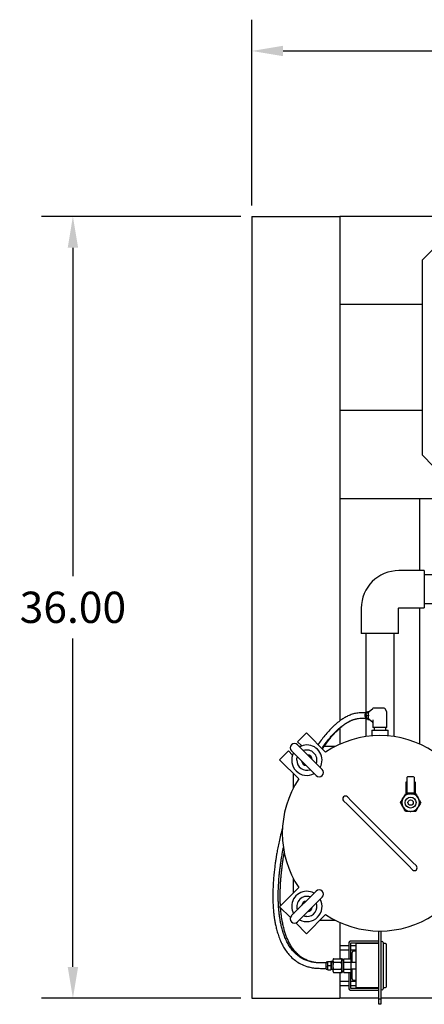
# Model space of a CAD drawing. Units: inches. Extents: x 3 to 261, y 2 to 203.
# Drawn here: x 32 to 51, y 124 to 169 of the extents above; entities that cross this region are included whole.
import ezdxf

# ---------------------------------------------------------------- set-up
doc = ezdxf.new("R2010")
doc.units = ezdxf.units.IN
doc.header["$MEASUREMENT"] = 0
doc.header["$PDSIZE"] = -1
doc.layers.add('DIMENSION', color=7, linetype='Continuous')
doc.dimstyles.get("Standard").update_dxf_attribs({"dimscale": 8, "dimtxt": 0.18, "dimasz": 0.18, "dimexe": 0.18, "dimexo": 0.0625, "dimgap": 0.09, "dimtad": 0, "dimtih": 1, "dimtoh": 1, "dimzin": 0, "dimdsep": 46, "dimtxsty": 'Standard', "dimcen": 0.09, "dimadec": 0, "dimazin": 0, "dimtfac": 1, "dimtofl": 0, "dimtmove": 0, "dimatfit": 3, "dimfxl": 0, "dimtolj": 1, "dimtzin": 0, "dimarcsym": 0})

# ---------------------------------------------------------------- blocks, each defined once
blk = doc.blocks.new('_D_4')
at = {"layer": 'Defpoints', "color": 0}
for p in [(34.487, 160.021), (42.736, 160.021), (42.736, 124.021)]:
    blk.add_point(p, dxfattribs=at)
at = {"layer": 'DIMENSION', "color": 0, "lineweight": -2}
for p, q in [((42.236, 160.021), (33.047, 160.021)), ((34.487, 158.581), (34.487, 143.461)), ((34.487, 125.461), (34.487, 140.581)), ((42.236, 124.021), (33.047, 124.021))]:
    blk.add_line(p, q, dxfattribs=at)
at = {"layer": 'DIMENSION', "color": 0}
for points in [[(34.247, 158.581), (34.727, 158.581), (34.487, 160.021)], [(34.247, 125.461), (34.727, 125.461), (34.487, 124.021)]]:
    blk.add_solid(points, dxfattribs=at)
at = {"layer": 'DIMENSION', "color": 0, "insert": (34.487, 142.741), "char_height": 1.44, "attachment_point": 2}
blk.add_mtext('\\A1;36.00', dxfattribs=at)
blk = doc.blocks.new('_D_5')
at = {"layer": 'Defpoints', "color": 0}
for p in [(78.736, 167.643), (42.736, 160.021), (78.736, 160.021)]:
    blk.add_point(p, dxfattribs=at)
at = {"layer": 'DIMENSION', "color": 0, "lineweight": -2}
for p, q in [((42.736, 160.521), (42.736, 169.083)), ((78.736, 160.521), (78.736, 169.083)), ((44.176, 167.643), (57.376, 167.643)), ((77.296, 167.643), (64.096, 167.643))]:
    blk.add_line(p, q, dxfattribs=at)
at = {"layer": 'DIMENSION', "color": 0}
for points in [[(44.176, 167.883), (44.176, 167.403), (42.736, 167.643)], [(77.296, 167.883), (77.296, 167.403), (78.736, 167.643)]]:
    blk.add_solid(points, dxfattribs=at)
at = {"layer": 'DIMENSION', "color": 0, "insert": (60.736, 168.363), "char_height": 1.44, "attachment_point": 2}
blk.add_mtext('\\A1;36.00', dxfattribs=at)

msp = doc.modelspace()

# ---------------------------------------------------------------- linework, layer by layer
at = {"color": 7, "linetype": 'Continuous', "lineweight": 25}
for p, q in [((42.736, 160.021), (42.736, 124.021)), ((42.736, 160.021), (46.796, 160.021)), ((46.796, 160.021), (46.796, 136.795)), ((73.361, 160.021), (46.796, 160.021)), ((46.796, 160.021), (46.796, 155.961)), ((51.101, 158.521), (50.601, 158.021)), ((50.601, 153.521), (50.601, 158.021)), ((50.601, 155.961), (46.796, 155.961)), ((50.601, 149.021), (50.601, 153.521)), ((46.796, 151.081), (46.796, 147.021)), ((50.601, 151.081), (46.796, 151.081)), ((50.601, 149.021), (51.101, 148.521)), ((53.834, 147.021), (46.796, 147.021)), ((50.486, 143.713), (50.486, 147.021)), ((53.834, 147.021), (50.486, 147.021)), ((50.672, 143.713), (49.516, 143.713)), ((50.672, 143.713), (50.672, 141.994)), ((55.359, 143.511), (50.672, 143.511)), ((47.781, 141.979), (47.781, 140.822)), ((49.5, 140.822), (49.5, 141.979)), ((49.516, 141.994), (50.672, 141.994)), ((50.486, 135.718), (50.486, 141.994)), ((50.672, 142.196), (55.359, 142.196)), ((49.5, 140.822), (47.781, 140.822)), ((47.983, 140.822), (47.983, 137.164)), ((49.298, 136.065), (49.298, 140.822)), ((47.991, 137.164), (47.785, 137.164)), ((48.008, 137.039), (48.105, 137.039)), ((48.082, 137.22), (48.132, 137.22)), ((48.119, 136.898), (48.119, 137.179)), ((48.138, 137.226), (48.31, 137.367)), ((48.84, 137.374), (48.329, 137.374)), ((48.96, 137.204), (48.887, 137.345)), ((48.966, 136.489), (48.966, 137.179)), ((47.785, 136.914), (47.991, 136.914)), ((47.983, 136.914), (47.983, 136.065)), ((48.082, 136.857), (48.132, 136.857)), ((48.31, 136.71), (48.138, 136.851)), ((48.315, 136.707), (48.31, 136.71)), ((48.315, 136.804), (48.315, 136.489)), ((48.331, 136.489), (48.315, 136.489)), ((48.53, 136.489), (48.331, 136.489)), ((48.371, 136.489), (48.371, 136.364)), ((48.582, 136.489), (48.53, 136.489)), ((48.853, 136.489), (48.582, 136.489)), ((48.892, 136.489), (48.853, 136.489)), ((48.965, 136.489), (48.892, 136.489)), ((48.911, 136.364), (48.911, 136.489)), ((48.966, 136.489), (48.965, 136.489)), ((44.848, 135.831), (45.254, 136.237)), ((45.254, 136.237), (46.138, 135.354)), ((46.796, 136.458), (46.796, 135.718)), ((48.266, 136.364), (48.266, 136.098)), ((48.266, 136.364), (49.016, 136.364)), ((49.016, 136.098), (49.016, 136.364)), ((45.037, 135.642), (44.848, 135.831)), ((45.979, 134.558), (44.848, 135.689)), ((44.969, 135.614), (44.923, 135.614)), ((46.579, 135.614), (46.072, 135.614)), ((44.017, 135), (44.423, 135.407)), ((44.423, 135.407), (44.612, 135.217)), ((44.565, 135.407), (45.696, 134.275)), ((44.641, 135.331), (44.641, 135.285)), ((44.901, 134.116), (44.017, 135)), ((44.641, 134.376), (44.641, 133.675)), ((49.83, 133.94), (49.83, 133.481)), ((49.899, 133.481), (49.899, 134.194)), ((50.195, 134.21), (49.914, 134.21)), ((50.211, 134.194), (50.211, 133.481)), ((50.28, 133.481), (50.28, 133.94)), ((49.895, 133.465), (49.845, 133.465)), ((49.855, 133.465), (49.855, 133.434)), ((49.914, 133.465), (49.895, 133.465)), ((50.195, 133.465), (49.914, 133.465)), ((50.072, 133.434), (50.038, 133.434)), ((50.214, 133.465), (50.195, 133.465)), ((50.264, 133.465), (50.214, 133.465)), ((50.255, 133.434), (50.255, 133.465)), ((46.961, 133.116), (47.138, 132.939)), ((47.315, 133.116), (47.138, 133.293)), ((47.138, 132.939), (49.966, 130.111)), ((50.143, 130.288), (47.315, 133.116)), ((49.711, 133.245), (49.695, 133.216)), ((50.415, 133.216), (50.398, 133.245)), ((49.695, 132.839), (49.711, 132.81)), ((50.038, 132.622), (50.072, 132.622)), ((50.398, 132.81), (50.415, 132.839)), ((50.32, 130.111), (50.143, 130.288)), ((49.966, 130.111), (50.143, 129.934)), ((44.641, 129.552), (44.641, 128.851)), ((44.017, 128.227), (44.901, 129.111)), ((45.696, 128.952), (44.565, 127.821)), ((44.848, 127.538), (45.979, 128.669)), ((44.513, 127.731), (44.017, 128.227)), ((46.138, 127.874), (45.254, 126.99)), ((45.254, 126.99), (44.758, 127.486)), ((45.878, 127.614), (46.579, 127.614)), ((46.796, 127.509), (46.796, 125.837)), ((48.594, 123.989), (48.594, 127.114)), ((48.687, 127.114), (48.687, 123.989)), ((47.214, 126.587), (47.214, 125.837)), ((48.594, 126.65), (47.276, 126.65)), ((47.294, 125.837), (47.294, 126.57)), ((47.294, 126.57), (48.594, 126.57)), ((48.594, 126.535), (47.522, 126.535)), ((47.522, 126.535), (47.522, 124.505)), ((48.594, 126.57), (48.594, 126.65)), ((48.787, 126.585), (48.787, 124.455)), ((48.892, 126.535), (48.787, 126.535)), ((47.214, 126.43), (46.812, 126.43)), ((46.812, 126.245), (46.812, 126.43)), ((46.812, 126.245), (47.214, 126.245)), ((47.522, 126.43), (47.294, 126.43)), ((47.294, 126.245), (47.522, 126.245)), ((47.357, 125.67), (47.357, 126.125)), ((47.522, 126.187), (47.42, 126.187)), ((48.947, 124.56), (48.947, 126.48)), ((46.16, 125.645), (45.894, 125.645)), ((46.216, 125.676), (46.16, 125.676)), ((46.16, 125.52), (46.16, 125.676)), ((46.216, 125.703), (46.216, 125.337)), ((46.238, 125.707), (46.372, 125.707)), ((46.394, 125.703), (46.394, 125.337)), ((46.472, 125.676), (46.394, 125.676)), ((46.401, 125.707), (46.412, 125.707)), ((46.434, 125.703), (46.434, 125.676)), ((46.472, 125.775), (46.472, 125.264)), ((46.514, 125.837), (46.844, 125.837)), ((46.514, 125.679), (46.844, 125.679)), ((46.844, 125.837), (46.884, 125.837)), ((46.885, 125.775), (46.885, 125.264)), ((46.972, 125.77), (46.885, 125.77)), ((46.925, 125.775), (46.925, 125.77)), ((46.972, 125.837), (47.322, 125.837)), ((46.972, 125.679), (46.972, 125.837)), ((46.972, 125.361), (46.972, 125.679)), ((46.972, 125.679), (47.322, 125.679)), ((47.322, 125.679), (47.322, 125.837)), ((47.357, 125.795), (47.322, 125.795)), ((47.322, 125.361), (47.322, 125.679)), ((47.522, 125.67), (47.322, 125.67)), ((45.814, 125.401), (45.934, 125.395)), ((45.894, 125.395), (46.16, 125.395)), ((46.16, 125.364), (46.16, 125.52)), ((46.16, 125.364), (46.216, 125.364)), ((46.238, 125.52), (46.372, 125.52)), ((46.238, 125.332), (46.372, 125.332)), ((46.394, 125.364), (46.472, 125.364)), ((46.401, 125.332), (46.412, 125.332)), ((46.434, 125.364), (46.434, 125.337)), ((46.514, 125.361), (46.844, 125.361)), ((46.514, 125.202), (46.844, 125.202)), ((46.796, 125.202), (46.796, 124.021)), ((46.844, 125.202), (46.884, 125.202)), ((46.885, 125.27), (46.972, 125.27)), ((46.925, 125.27), (46.925, 125.264)), ((46.972, 125.361), (47.322, 125.361)), ((46.972, 125.202), (46.972, 125.361)), ((46.972, 125.202), (47.322, 125.202)), ((47.214, 125.202), (47.214, 124.452)), ((47.294, 124.47), (47.294, 125.202)), ((47.322, 125.37), (47.522, 125.37)), ((47.322, 125.202), (47.322, 125.361)), ((47.322, 125.245), (47.357, 125.245)), ((47.357, 124.915), (47.357, 125.37)), ((47.214, 124.795), (46.812, 124.795)), ((46.812, 124.61), (46.812, 124.795)), ((47.522, 124.795), (47.294, 124.795)), ((47.42, 124.852), (47.522, 124.852)), ((46.812, 124.61), (47.214, 124.61)), ((47.276, 124.39), (48.594, 124.39)), ((47.294, 124.61), (47.522, 124.61)), ((48.594, 124.47), (47.294, 124.47)), ((47.522, 124.505), (48.594, 124.505)), ((48.594, 124.39), (48.594, 124.47)), ((48.787, 124.505), (48.892, 124.505)), ((42.736, 124.021), (46.796, 124.021)), ((48.594, 124.021), (46.796, 124.021)), ((48.594, 123.989), (48.687, 123.989)), ((48.594, 123.739), (48.594, 123.989)), ((68.971, 124.021), (48.687, 124.021)), ((48.687, 123.989), (48.687, 123.739)), ((48.687, 123.739), (48.594, 123.739))]:
    msp.add_line(p, q, dxfattribs=at)
at = {"color": 7, "linetype": 'Continuous', "lineweight": 25, "flags": 128}
for points in [[(48.057, 137.195), (48.041, 137.193), (48.009, 137.179), (47.982, 137.153), (47.961, 137.117), (47.949, 137.073), (47.947, 137.027), (47.954, 136.981), (47.971, 136.941), (47.995, 136.909), (48.025, 136.889), (48.057, 136.882), (48.057, 136.882)], [(44.807, 134.982), (44.814, 135.063), (44.834, 135.138)], [(45.272, 127.78), (45.191, 127.787), (45.116, 127.807)]]:
    msp.add_lwpolyline(points, dxfattribs=at)
at = {"color": 7, "linetype": 'Continuous', "lineweight": 25}
for radius in [0.25, 0.125]:
    msp.add_circle((50.055, 133.028), radius, dxfattribs=at)
for centre, radius, start, end in [((49.516, 141.979), 1.734, 90, 180), ((49.516, 141.979), 0.0156, 90, 180), ((48.179, 137.182), 0.0606, 133.1769, 182.4077), ((48.33, 137.344), 0.0302, 90.9835, 130.5236), ((48.84, 137.32), 0.054, 27.3678, 90), ((48.912, 137.179), 0.054, 0, 27.3678), ((48.179, 136.895), 0.0606, 177.5923, 226.8231), ((48.641, 131.614), 4.5, 56.2123, 123.7877), ((44.706, 135.548), 0.2, 45, 225), ((45.272, 134.982), 0.7, 90, 118.3985), ((45.272, 134.982), 0.7, 331.6015, 90), ((45.272, 134.982), 0.7, 151.6015, 298.3985), ((45.272, 134.982), 0.465, 340.4744, 109.5256), ((45.272, 134.982), 0.25, 8.1301, 81.8699), ((45.272, 134.982), 0.465, 180, 289.5256), ((45.272, 134.982), 0.25, 188.1301, 261.8699), ((45.837, 134.417), 0.2, 225, 45), ((48.641, 131.614), 4.5, 146.2123, 213.7877), ((49.914, 134.194), 0.0156, 90, 180), ((50.196, 134.194), 0.0153, 1.2586, 91.2056), ((47.05, 133.205), 0.125, 45, 225), ((50.055, 133.028), 0.407, 92.3676, 147.6324), ((49.845, 133.481), 0.0156, 180, 270), ((49.914, 133.481), 0.0156, 180, 270), ((50.055, 133.028), 0.407, 32.3676, 87.6324), ((50.195, 133.481), 0.0156, 270, 0), ((50.264, 133.481), 0.0156, 270, 0), ((50.055, 133.028), 0.407, 152.3676, 207.6324), ((50.055, 133.028), 0.407, 332.3676, 27.6324), ((50.055, 133.028), 0.407, 212.3676, 267.6324), ((50.055, 133.028), 0.407, 272.3676, 327.6324), ((50.232, 130.023), 0.125, 225, 45), ((45.272, 128.245), 0.7, 61.6015, 180), ((45.837, 128.81), 0.2, 315, 135), ((45.272, 128.245), 0.465, 70.4744, 199.5256), ((45.272, 128.245), 0.7, 241.6015, 28.3985), ((45.272, 128.245), 0.25, 98.1301, 171.8699), ((45.272, 128.245), 0.465, 270, 19.5256), ((45.272, 128.245), 0.7, 180, 208.3985), ((45.272, 128.245), 0.25, 278.1301, 351.8699), ((48.641, 131.614), 4.5, 236.2123, 303.7877), ((44.706, 127.679), 0.2, 135, 315), ((47.276, 126.587), 0.0625, 90, 180), ((48.737, 126.585), 0.05, 0, 180), ((48.892, 126.48), 0.055, 0, 90), ((47.42, 126.125), 0.0625, 90, 180), ((46.539, 125.775), 0.067, 131.3991, 180), ((46.818, 125.775), 0.067, 0, 67.0671), ((46.858, 125.775), 0.067, 0, 67.0671), ((46.539, 125.264), 0.067, 180, 247.0671), ((46.818, 125.264), 0.067, 311.3991, 0), ((46.858, 125.264), 0.067, 311.3991, 0), ((47.42, 124.915), 0.0625, 180, 270), ((47.276, 124.452), 0.0625, 180, 270), ((48.737, 124.455), 0.05, 180, 0), ((48.892, 124.56), 0.055, 270, 0)]:
    msp.add_arc(centre, radius, start, end, dxfattribs=at)
for start_param, end_param in [(3.099213, 3.141593), (6.240806, 6.283185)]:
    msp.add_ellipse((50.055, 133.94), major_axis=(0.225, 0), ratio=0.278977, start_param=start_param, end_param=end_param, dxfattribs=at)
for points, knots in [([(47.785, 137.164), (47.713, 137.16), (47.573, 137.153), (47.365, 137.1), (47.173, 137.025), (47.003, 136.935), (46.862, 136.844), (46.741, 136.756), (46.627, 136.664), (46.487, 136.54), (46.322, 136.374), (46.142, 136.171), (45.972, 135.956), (45.856, 135.799), (45.799, 135.713), (45.791, 135.701)], [0, 0, 0, 0, 0.095929, 0.187235, 0.275276, 0.354798, 0.421662, 0.475912, 0.529571, 0.591994, 0.688749, 0.791402, 0.890055, 0.98478, 1, 1, 1, 1]), ([(48.007, 137.057), (48.006, 137.047), (48.004, 137.034), (48.006, 137.022), (48.006, 137.021)], [0, 0, 0, 0, 0.87113, 1, 1, 1, 1]), ([(48.008, 137.039), (48.007, 137.042), (48.004, 137.051), (48.011, 137.091), (48.03, 137.136), (48.052, 137.182), (48.066, 137.206), (48.078, 137.216), (48.082, 137.22)], [0, 0, 0, 0, 0.072637, 0.1906, 0.62956, 0.787356, 0.920769, 1, 1, 1, 1]), ([(48.082, 136.857), (48.078, 136.861), (48.068, 136.87), (48.043, 136.909), (48.025, 136.955), (48.009, 137.001), (48.004, 137.024), (48.007, 137.035), (48.008, 137.039)], [0, 0, 0, 0, 0.072637, 0.1906, 0.62956, 0.787356, 0.920769, 1, 1, 1, 1]), ([(48.119, 137.052), (48.119, 137.052), (48.115, 137.046), (48.11, 137.042), (48.105, 137.039)], [0, 0, 0, 0, 0.102204, 1, 1, 1, 1]), ([(48.105, 137.039), (48.11, 137.035), (48.115, 137.031), (48.118, 137.026), (48.119, 137.025)], [0, 0, 0, 0, 0.816429, 1, 1, 1, 1]), ([(45.972, 135.52), (46.021, 135.592), (46.139, 135.765), (46.34, 136.019), (46.554, 136.257), (46.752, 136.445), (46.924, 136.583), (47.058, 136.674), (47.159, 136.734), (47.241, 136.777), (47.329, 136.817), (47.428, 136.855), (47.534, 136.885), (47.655, 136.909), (47.739, 136.912), (47.785, 136.914)], [0, 0, 0, 0, 0.097652, 0.235497, 0.371014, 0.47308, 0.564383, 0.645106, 0.681519, 0.719218, 0.76952, 0.815795, 0.869291, 0.930375, 1, 1, 1, 1]), ([(45.994, 135.498), (46.004, 135.513), (46.063, 135.606), (46.183, 135.776), (46.351, 135.996), (46.522, 136.194), (46.685, 136.362), (46.837, 136.499), (46.975, 136.608), (47.107, 136.697), (47.245, 136.776), (47.382, 136.837), (47.519, 136.881), (47.65, 136.908), (47.738, 136.912), (47.785, 136.914)], [0, 0, 0, 0, 0.020279, 0.124989, 0.235127, 0.336409, 0.427995, 0.509899, 0.582212, 0.645056, 0.711603, 0.792994, 0.855246, 0.923882, 1, 1, 1, 1]), ([(48.308, 136.837), (48.309, 136.836), (48.31, 136.833), (48.313, 136.824), (48.315, 136.813), (48.315, 136.806), (48.315, 136.804)], [0, 0, 0, 0, 0.166785, 0.463731, 0.828668, 1, 1, 1, 1]), ([(49.89, 133.995), (49.884, 133.993), (49.867, 133.986), (49.847, 133.974), (49.833, 133.959), (49.832, 133.948), (49.831, 133.944)], [0, 0, 0, 0, 0.1849682, 0.553745, 0.854259, 1, 1, 1, 1]), ([(49.897, 133.998), (49.896, 133.998), (49.895, 133.997), (49.892, 133.996), (49.89, 133.995)], [0, 0, 0, 0, 0.5560878, 1, 1, 1, 1]), ([(50.219, 133.995), (50.217, 133.996), (50.212, 133.998), (50.209, 134.001), (50.21, 134), (50.21, 133.999)], [0, 0, 0, 0, 0.400106, 0.91215, 1, 1, 1, 1]), ([(50.278, 133.935), (50.279, 133.938), (50.281, 133.948), (50.272, 133.964), (50.255, 133.979), (50.236, 133.989), (50.222, 133.994), (50.219, 133.995)], [0, 0, 0, 0, 0.113803, 0.365754, 0.623567, 0.931542, 1, 1, 1, 1]), ([(49.711, 133.245), (49.714, 133.25), (49.74, 133.295), (49.778, 133.36), (49.81, 133.416), (49.82, 133.434)], [0, 0, 0, 0, 0.062234, 0.69474, 1, 1, 1, 1]), ([(49.82, 133.434), (49.827, 133.434), (49.858, 133.434), (49.917, 133.434), (49.984, 133.434), (50.025, 133.434), (50.038, 133.434)], [0, 0, 0, 0, 0.098835, 0.459549, 0.827688, 1, 1, 1, 1]), ([(50.072, 133.434), (50.103, 133.434), (50.179, 133.434), (50.249, 133.434), (50.289, 133.434)], [0, 0, 0, 0, 0.419983, 1, 1, 1, 1]), ([(50.289, 133.434), (50.309, 133.399), (50.344, 133.339), (50.382, 133.273), (50.398, 133.245)], [0, 0, 0, 0, 0.574856, 1, 1, 1, 1]), ([(49.586, 133.028), (49.606, 133.062), (49.64, 133.123), (49.678, 133.188), (49.695, 133.216)], [0, 0, 0, 0, 0.574856, 1, 1, 1, 1]), ([(49.695, 132.839), (49.692, 132.843), (49.666, 132.889), (49.628, 132.954), (49.596, 133.01), (49.586, 133.028)], [0, 0, 0, 0, 0.062234, 0.69474, 1, 1, 1, 1]), ([(50.415, 133.216), (50.417, 133.212), (50.444, 133.167), (50.481, 133.102), (50.513, 133.046), (50.524, 133.028)], [0, 0, 0, 0, 0.0622344, 0.6947403, 1, 1, 1, 1]), ([(50.524, 133.028), (50.504, 132.993), (50.469, 132.933), (50.431, 132.867), (50.415, 132.839)], [0, 0, 0, 0, 0.5748562, 1, 1, 1, 1]), ([(49.82, 132.622), (49.8, 132.656), (49.765, 132.716), (49.727, 132.782), (49.711, 132.81)], [0, 0, 0, 0, 0.5748562, 1, 1, 1, 1]), ([(50.038, 132.622), (50.006, 132.622), (49.93, 132.622), (49.861, 132.622), (49.82, 132.622)], [0, 0, 0, 0, 0.419983, 1, 1, 1, 1]), ([(50.289, 132.622), (50.283, 132.622), (50.251, 132.622), (50.193, 132.622), (50.126, 132.622), (50.085, 132.622), (50.072, 132.622)], [0, 0, 0, 0, 0.098835, 0.459549, 0.827688, 1, 1, 1, 1]), ([(50.398, 132.81), (50.396, 132.806), (50.369, 132.76), (50.332, 132.695), (50.3, 132.64), (50.289, 132.622)], [0, 0, 0, 0, 0.062234, 0.69474, 1, 1, 1, 1]), ([(44.155, 131.902), (44.137, 131.836), (44.091, 131.661), (44.027, 131.387), (43.963, 131.093), (43.912, 130.831), (43.874, 130.616), (43.843, 130.428), (43.816, 130.244), (43.787, 130.028), (43.758, 129.778), (43.733, 129.503), (43.713, 129.2), (43.703, 128.895), (43.703, 128.603), (43.71, 128.379), (43.719, 128.214), (43.728, 128.088), (43.742, 127.947), (43.76, 127.792), (43.785, 127.622), (43.818, 127.442), (43.863, 127.24), (43.924, 127.018), (44.006, 126.776), (44.107, 126.542), (44.228, 126.322), (44.364, 126.121), (44.534, 125.925), (44.741, 125.744), (44.986, 125.591), (45.234, 125.49), (45.468, 125.431), (45.678, 125.4), (45.821, 125.397), (45.894, 125.395)], [0, 0, 0, 0, 0.026902, 0.07086, 0.110254, 0.14505, 0.174958, 0.195649, 0.21952, 0.247829, 0.280582, 0.317795, 0.355501, 0.39875, 0.43669, 0.469288, 0.485974, 0.500855, 0.518336, 0.541014, 0.56167, 0.585344, 0.612077, 0.64192, 0.674933, 0.711233, 0.740688, 0.772151, 0.80561, 0.84108, 0.878442, 0.917584, 0.944469, 0.971715, 1, 1, 1, 1]), ([(45.894, 125.645), (45.817, 125.647), (45.669, 125.651), (45.457, 125.689), (45.267, 125.745), (45.084, 125.826), (44.915, 125.93), (44.766, 126.052), (44.634, 126.188), (44.514, 126.342), (44.401, 126.522), (44.302, 126.718), (44.216, 126.93), (44.146, 127.147), (44.093, 127.353), (44.055, 127.533), (44.027, 127.695), (44.003, 127.86), (43.982, 128.048), (43.966, 128.263), (43.953, 128.543), (43.952, 128.872), (43.965, 129.245), (43.987, 129.549), (44.011, 129.79), (44.032, 129.971), (44.055, 130.15), (44.079, 130.316), (44.103, 130.468), (44.125, 130.603), (44.15, 130.741), (44.172, 130.861), (44.188, 130.939), (44.194, 130.967)], [0, 0, 0, 0, 0.036437, 0.069825, 0.10088, 0.129442, 0.163773, 0.194025, 0.220222, 0.252988, 0.285807, 0.320265, 0.356376, 0.393769, 0.427678, 0.456514, 0.480347, 0.505367, 0.535216, 0.569924, 0.607115, 0.667484, 0.725457, 0.783352, 0.811518, 0.840245, 0.869531, 0.89713, 0.919959, 0.942124, 0.962073, 0.986652, 1, 1, 1, 1]), ([(44.056, 128.267), (44.056, 128.274), (44.049, 128.357), (44.045, 128.517), (44.042, 128.747), (44.045, 128.977), (44.054, 129.198), (44.066, 129.403), (44.08, 129.584), (44.095, 129.745), (44.112, 129.905), (44.133, 130.082), (44.161, 130.29), (44.194, 130.509), (44.22, 130.657), (44.232, 130.727)], [0, 0, 0, 0, 0.009158, 0.101902, 0.195153, 0.288825, 0.381837, 0.464934, 0.538245, 0.601792, 0.660905, 0.73298, 0.81802, 0.914499, 1, 1, 1, 1]), ([(45.934, 125.645), (45.868, 125.646), (45.741, 125.65), (45.558, 125.679), (45.364, 125.73), (45.162, 125.815), (44.964, 125.942), (44.794, 126.092), (44.652, 126.257), (44.536, 126.429), (44.445, 126.595), (44.37, 126.757), (44.305, 126.924), (44.245, 127.109), (44.191, 127.311), (44.149, 127.508), (44.119, 127.679), (44.099, 127.815), (44.083, 127.943), (44.07, 128.063), (44.065, 128.147), (44.062, 128.181)], [0, 0, 0, 0, 0.055052, 0.105987, 0.154605, 0.223016, 0.288832, 0.352996, 0.415451, 0.474859, 0.530742, 0.578237, 0.629126, 0.685145, 0.746327, 0.809198, 0.859208, 0.896129, 0.927878, 0.970034, 1, 1, 1, 1]), ([(46.238, 125.707), (46.235, 125.704), (46.226, 125.696), (46.214, 125.659), (46.216, 125.614), (46.217, 125.566), (46.222, 125.536), (46.234, 125.523), (46.238, 125.52)], [0, 0, 0, 0, 0.063987, 0.169041, 0.566157, 0.746372, 0.928436, 1, 1, 1, 1]), ([(46.372, 125.52), (46.375, 125.523), (46.384, 125.531), (46.396, 125.568), (46.394, 125.613), (46.393, 125.661), (46.388, 125.691), (46.375, 125.704), (46.372, 125.707)], [0, 0, 0, 0, 0.063987, 0.169041, 0.566157, 0.746372, 0.928436, 1, 1, 1, 1]), ([(46.372, 125.707), (46.373, 125.707), (46.377, 125.707), (46.385, 125.707), (46.395, 125.707), (46.394, 125.707), (46.395, 125.707), (46.385, 125.707), (46.378, 125.707), (46.373, 125.707), (46.372, 125.707)], [0, 0, 0, 0, 0.012131, 0.072024, 0.184612, 0.499934, 0.821364, 0.918227, 0.975866, 1, 1, 1, 1]), ([(46.428, 125.676), (46.427, 125.683), (46.425, 125.695), (46.416, 125.704), (46.412, 125.707)], [0, 0, 0, 0, 0.597753, 1, 1, 1, 1]), ([(46.412, 125.707), (46.413, 125.707), (46.417, 125.707), (46.425, 125.707), (46.435, 125.707), (46.434, 125.707), (46.435, 125.707), (46.425, 125.707), (46.418, 125.707), (46.413, 125.707), (46.412, 125.707)], [0, 0, 0, 0, 0.012131, 0.072024, 0.184612, 0.499934, 0.821364, 0.918227, 0.975866, 1, 1, 1, 1]), ([(46.514, 125.837), (46.508, 125.834), (46.492, 125.826), (46.479, 125.802), (46.475, 125.77), (46.475, 125.736), (46.482, 125.708), (46.493, 125.69), (46.508, 125.682), (46.514, 125.679)], [0, 0, 0, 0, 0.07795, 0.203542, 0.42769, 0.656641, 0.806363, 0.928175, 1, 1, 1, 1]), ([(46.514, 125.679), (46.51, 125.675), (46.498, 125.663), (46.479, 125.617), (46.476, 125.566), (46.475, 125.494), (46.477, 125.437), (46.494, 125.381), (46.51, 125.365), (46.514, 125.361)], [0, 0, 0, 0, 0.050599, 0.149643, 0.434894, 0.500111, 0.79939, 0.950605, 1, 1, 1, 1]), ([(46.844, 125.679), (46.85, 125.682), (46.865, 125.69), (46.878, 125.714), (46.883, 125.746), (46.882, 125.78), (46.875, 125.807), (46.864, 125.826), (46.849, 125.834), (46.844, 125.837)], [0, 0, 0, 0, 0.07795, 0.203542, 0.42769, 0.656641, 0.806363, 0.928175, 1, 1, 1, 1]), ([(46.844, 125.361), (46.848, 125.365), (46.859, 125.377), (46.878, 125.423), (46.882, 125.473), (46.882, 125.546), (46.88, 125.603), (46.863, 125.659), (46.848, 125.675), (46.844, 125.679)], [0, 0, 0, 0, 0.050599, 0.149643, 0.434894, 0.500111, 0.79939, 0.950605, 1, 1, 1, 1]), ([(46.921, 125.77), (46.921, 125.775), (46.921, 125.788), (46.915, 125.807), (46.904, 125.826), (46.889, 125.834), (46.884, 125.837)], [0, 0, 0, 0, 0.200172, 0.548937, 0.832688, 1, 1, 1, 1]), ([(46.238, 125.52), (46.235, 125.517), (46.226, 125.508), (46.214, 125.472), (46.216, 125.427), (46.217, 125.378), (46.222, 125.349), (46.234, 125.336), (46.238, 125.332)], [0, 0, 0, 0, 0.063987, 0.169041, 0.566157, 0.746372, 0.928436, 1, 1, 1, 1]), ([(46.372, 125.332), (46.375, 125.335), (46.384, 125.344), (46.396, 125.38), (46.394, 125.425), (46.393, 125.474), (46.388, 125.504), (46.375, 125.516), (46.372, 125.52)], [0, 0, 0, 0, 0.063987, 0.169041, 0.566157, 0.746372, 0.928436, 1, 1, 1, 1]), ([(46.412, 125.332), (46.415, 125.335), (46.424, 125.344), (46.429, 125.355), (46.429, 125.363), (46.429, 125.364)], [0, 0, 0, 0, 0.355491, 0.939132, 1, 1, 1, 1]), ([(46.514, 125.361), (46.508, 125.358), (46.492, 125.349), (46.479, 125.326), (46.475, 125.294), (46.475, 125.26), (46.482, 125.232), (46.493, 125.213), (46.508, 125.205), (46.514, 125.202)], [0, 0, 0, 0, 0.07795, 0.203542, 0.42769, 0.656641, 0.806363, 0.928175, 1, 1, 1, 1]), ([(46.844, 125.202), (46.85, 125.206), (46.865, 125.214), (46.878, 125.238), (46.883, 125.27), (46.882, 125.304), (46.875, 125.331), (46.864, 125.35), (46.849, 125.358), (46.844, 125.361)], [0, 0, 0, 0, 0.07795, 0.203542, 0.42769, 0.656641, 0.806363, 0.928175, 1, 1, 1, 1]), ([(46.884, 125.202), (46.89, 125.206), (46.905, 125.214), (46.918, 125.238), (46.922, 125.257), (46.922, 125.27), (46.922, 125.27)], [0, 0, 0, 0, 0.1816413, 0.474296, 0.9966105, 1, 1, 1, 1])]:
    msp.add_open_spline(points, degree=3, knots=knots, dxfattribs=at)

# ---------------------------------------------------------------- dimensions: what is measured, and where the dimension line sits
at = {"layer": 'DIMENSION'}
dim = msp.add_linear_dim(base=(78.736, 167.643), p1=(42.736, 160.021), p2=(78.736, 160.021), dimstyle='Standard', dxfattribs=at)
dim.commit()
dim.dimension.update_dxf_attribs({"geometry": '_D_5', "text_midpoint": (60.736, 167.643), "dimtype": 160})
dim = msp.add_linear_dim(base=(34.487, 160.021), p1=(42.736, 124.021), p2=(42.736, 160.021), angle=90, dimstyle='Standard', dxfattribs=at)
dim.commit()
dim.dimension.update_dxf_attribs({"geometry": '_D_4', "text_midpoint": (34.487, 142.021), "dimtype": 160})

doc.saveas('drawing.dxf')
